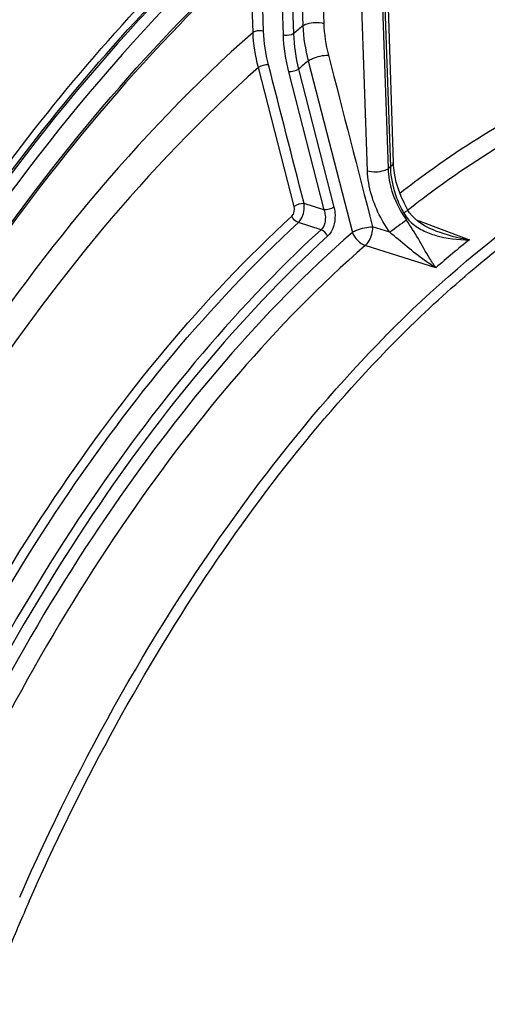
# Model space of a CAD drawing. Units: millimetres. Extents: x 0 to 594, y 0 to 420.
# Drawn here: x 301 to 309, y 86 to 102 of the extents above; entities that cross this region are included whole.
import ezdxf

# ---------------------------------------------------------------- set-up
doc = ezdxf.new("R2010")
doc.units = ezdxf.units.MM
doc.header["$LTSCALE"] = 32.67
doc.layers.get('0').update_dxf_attribs({"linetype": 'CONTINUOUS'})
doc.layers.add('AXES', color=7, linetype='CONTINUOUS')
doc.styles.get("Standard").update_dxf_attribs({"font": 'txt', "width": 0.85})
doc.dimstyles.get("Standard").update_dxf_attribs({"dimtxt": 3.5, "dimasz": 3.5, "dimexe": 0.18, "dimexo": 0.0625, "dimgap": 0.09, "dimtad": 1, "dimdec": 4, "dimdsep": 46, "dimtxsty": 'STANDARD', "dimblk": '_FILLED', "dimblk1": '_FILLED', "dimblk2": '_FILLED', "dimcen": 0.09, "dimclrt": 5, "dimadec": 0, "dimazin": 0, "dimtol": 1, "dimtp": 0.0001, "dimtm": 0.0001, "dimtfac": 1, "dimtdec": 4, "dimtofl": 0, "dimtmove": 0, "dimatfit": 3, "dimldrblk": '_FILLED', "dimfxl": 1, "dimtolj": 1, "dimarcsym": 0})

# ---------------------------------------------------------------- blocks, each defined once
blk = doc.blocks.new('_FILLED')
at = {"color": 0, "linetype": 'BYBLOCK'}
blk.add_solid([(0, 0), (-1, 0.2143), (-1, -0.2143)], dxfattribs=at)

msp = doc.modelspace()

# ---------------------------------------------------------------- linework, layer by layer
at = {"color": 7, "linetype": 'CONTINUOUS'}
for points, knots in [([(301.771075, 103.827893), (301.584903, 103.649695), (300.829942, 102.9055), (300.117493, 102.118535), (299.601135, 101.504494)], [0, 0, 0, 0, 0.243122358, 1, 1, 1, 1]), ([(300.412475, 101.254538), (300.593524, 101.469838), (301.308443, 102.298098), (302.067198, 103.088914), (302.656579, 103.648648)], [0, 0, 0, 0, 0.257106719, 1, 1, 1, 1]), ([(299.592392, 97.113062), (299.949061, 97.659298), (301.352566, 99.700555), (302.958632, 101.608776), (304.267843, 102.880459)], [0, 0, 0, 0, 0.263314683, 1, 1, 1, 1])]:
    msp.add_open_spline(points, degree=3, knots=knots, dxfattribs=at)
at = {"color": 3, "linetype": 'CONTINUOUS'}
for points, knots in [([(301.869846, 103.748038), (301.682855, 103.570452), (300.924333, 102.828237), (300.208845, 102.042415), (299.690393, 101.428856)], [0, 0, 0, 0, 0.243018979, 1, 1, 1, 1]), ([(292.83641, 80.434695), (293.794179, 84.786305), (296.008175, 91.054804), (300.356803, 98.320398), (302.931604, 101.40804), (304.293862, 102.73125)], [0, 0, 0, 0, 0.5273309, 0.775243736, 1, 1, 1, 1])]:
    msp.add_open_spline(points, degree=3, knots=knots, dxfattribs=at)
at = {"layer": 'AXES', "color": 9, "linetype": 'CONTINUOUS'}
for p, q in [((305.719101, 107.140978), (305.909917, 101.512432)), ((306.081449, 106.567363), (306.251535, 101.550277)), ((307.306776, 99.185258), (307.119344, 104.713999)), ((307.151368, 104.735549), (307.338635, 99.211689)), ((306.96516, 99.147348), (306.777726, 104.676153)), ((305.268443, 101.423322), (305.221619, 102.80448)), ((305.535345, 102.873969), (305.586579, 101.362705)), ((305.706154, 102.892882), (305.757387, 101.381639)), ((305.097633, 101.404399), (305.05529, 102.653415)), ((305.99865, 100.941263), (306.718964, 98.142726)), ((305.766317, 98.565579), (305.184797, 100.830517)), ((305.675572, 100.75868), (306.253548, 98.508983)), ((305.839949, 100.804444), (306.417699, 98.554565)), ((306.253548, 98.508983), (305.930258, 98.610992)), ((306.206894, 98.185601), (305.837343, 98.302336)), ((307.761556, 98.347748), (307.879731, 98.303448)), ((307.879731, 98.303448), (308.121429, 98.21284)), ((307.329907, 98.144878), (307.047597, 98.234181)), ((308.121429, 98.21284), (308.628166, 98.022856)), ((308.081047, 97.564317), (306.927979, 97.929422))]:
    msp.add_line(p, q, dxfattribs=at)
at = {"layer": 'AXES', "color": 7, "linetype": 'CONTINUOUS'}
for p, q in [((307.19839, 104.806508), (307.38566, 99.282527)), ((307.392254, 99.188462), (307.385672, 99.282527)), ((307.408613, 99.075843), (307.392254, 99.188462)), ((307.624663, 98.504789), (307.566247, 98.612883))]:
    msp.add_line(p, q, dxfattribs=at)
for points in [[(307.566247, 98.612883), (307.513431, 98.72807), (307.469359, 98.844435), (307.434357, 98.960745), (307.408613, 99.075843)], [(307.743051, 98.362064), (307.695187, 98.409611), (307.652906, 98.461461), (307.624659, 98.504796)], [(308.076121, 98.168225), (308.036605, 98.183762), (307.970489, 98.213172), (307.907748, 98.24569), (307.849007, 98.281122), (307.794521, 98.319446), (307.743051, 98.362064)]]:
    msp.add_lwpolyline(points, dxfattribs=at)
at = {"layer": 'AXES', "color": 9, "linetype": 'CONTINUOUS'}
for centre, radius, start, end in [((319.5754, 85.42151), 21.110736, 130.3401329, 130.8854653), ((319.436367, 85.193934), 20.701464, 130.4752255, 131.0551633), ((319.062866, 85.047599), 18.386926, 129.6160315, 129.7450234), ((308.676908, 99.239898), 1.33857, 181.2075439, 184.7230444), ((308.955122, 99.30867), 1.663166, 202.150304, 215.5292954), ((309.124332, 99.337831), 1.798925, 200.5770817, 209.3108204), ((308.042452, 98.730442), 0.558205, 209.3110704, 213.6477269), ((370.626179, 11.263404), 107.493295, 125.89569679, 126.0746776), ((319.630775, 84.33912), 17.558532, 128.8015365, 131.1311154), ((337.161123, 71.462828), 39.043133, 156.1781231, 157.4126141)]:
    msp.add_arc(centre, radius, start, end, dxfattribs=at)
for points, knots in [([(299.618423, 96.041235), (300.049852, 96.725751), (301.738835, 99.236746), (303.740631, 101.553911), (305.406237, 103.018919)], [0, 0, 0, 0, 0.267273763, 1, 1, 1, 1]), ([(304.313619, 102.714297), (302.333912, 100.789518), (298.746966, 96.075217), (296.188659, 90.769816), (295.088624, 87.876261)], [0, 0, 0, 0, 0.471448611, 1, 1, 1, 1]), ([(304.436112, 102.587205), (302.395936, 100.604408), (298.718719, 95.724307), (296.131377, 90.229734), (295.03211, 87.232478)], [0, 0, 0, 0, 0.471219577, 1, 1, 1, 1]), ([(305.909917, 101.512432), (305.931075, 101.526669), (306.0392, 101.572273), (306.164233, 101.575074), (306.251535, 101.550277)], [0, 0, 0, 0, 0.219361408, 1, 1, 1, 1]), ([(305.097633, 101.404399), (303.185622, 99.71714), (299.706166, 95.420295), (297.242939, 90.517287), (296.177023, 87.81646)], [0, 0, 0, 0, 0.467587139, 1, 1, 1, 1]), ([(305.268443, 101.423322), (305.224791, 101.435721), (305.162275, 101.43432), (305.108213, 101.411518), (305.097633, 101.404399)], [0, 0, 0, 0, 0.780638612, 1, 1, 1, 1]), ([(305.757388, 101.381628), (305.746809, 101.374509), (305.692746, 101.351707), (305.63023, 101.350307), (305.586579, 101.362705)], [0, 0, 0, 0, 0.219361348, 1, 1, 1, 1]), ([(305.99865, 100.941263), (306.020282, 100.955592), (306.123321, 101.006512), (306.239093, 101.034128), (306.327795, 101.033161)], [0, 0, 0, 0, 0.22631272, 1, 1, 1, 1]), ([(305.184797, 100.830517), (303.356096, 99.207728), (300.02129, 95.095635), (297.644681, 90.407689), (296.611333, 87.827122)], [0, 0, 0, 0, 0.467954001, 1, 1, 1, 1]), ([(307.76179, 96.701332), (308.507866, 97.420431), (310.017271, 98.669567), (312.472539, 99.964191), (314.909285, 100.49689), (316.48175, 100.287058), (317.185545, 100.051689)], [0, 0, 0, 0, 0.296657714, 0.55741117, 0.787540972, 1, 1, 1, 1]), ([(307.492806, 98.78301), (307.64967, 98.90526), (308.262542, 99.365383), (308.910201, 99.780106), (309.408077, 100.052474)], [0, 0, 0, 0, 0.259498605, 1, 1, 1, 1]), ([(307.622962, 98.507605), (307.784253, 98.634755), (308.413932, 99.112458), (309.080889, 99.542088), (309.59412, 99.822856)], [0, 0, 0, 0, 0.259848556, 1, 1, 1, 1]), ([(306.96516, 99.147348), (307.052463, 99.122551), (307.177495, 99.125351), (307.28562, 99.170955), (307.306778, 99.185193)], [0, 0, 0, 0, 0.780638612, 1, 1, 1, 1]), ([(307.329907, 98.144878), (307.274881, 98.22065), (307.084403, 98.524053), (306.974161, 98.882767), (306.96516, 99.147348)], [0, 0, 0, 0, 0.261299821, 1, 1, 1, 1]), ([(307.414701, 98.681594), (307.397948, 98.722909), (307.339923, 98.88506), (307.309378, 99.057648), (307.306777, 99.185258)], [0, 0, 0, 0, 0.258870061, 1, 1, 1, 1]), ([(305.837343, 98.302336), (305.855412, 98.319417), (305.920475, 98.408966), (305.941686, 98.527123), (305.930261, 98.610991)], [0, 0, 0, 0, 0.227061205, 1, 1, 1, 1]), ([(306.253548, 98.508983), (306.263947, 98.480708), (306.29052, 98.373712), (306.267874, 98.239963), (306.206897, 98.1856)], [0, 0, 0, 0, 0.269424522, 1, 1, 1, 1]), ([(306.417699, 98.554565), (306.428586, 98.512133), (306.450081, 98.349378), (306.402464, 98.162553), (306.312809, 98.080212)], [0, 0, 0, 0, 0.264635424, 1, 1, 1, 1]), ([(307.624693, 98.504806), (307.628438, 98.4984), (307.584657, 98.484091), (307.573158, 98.468063), (307.555722, 98.457179)], [0, 0, 0, 0, 0.265245301, 1, 1, 1, 1]), ([(298.661379, 87.895481), (299.551058, 89.961358), (301.551199, 93.730958), (304.261089, 97.058095), (305.73143, 98.407728)], [0, 0, 0, 0, 0.529852482, 1, 1, 1, 1]), ([(298.79687, 87.834068), (299.682826, 89.891302), (301.6746, 93.645132), (304.373153, 96.95835), (305.837343, 98.302336)], [0, 0, 0, 0, 0.529852481, 1, 1, 1, 1]), ([(301.289185, 87.299057), (302.284683, 89.555064), (304.523761, 93.585628), (307.664023, 97.028936), (309.359982, 98.293226)], [0, 0, 0, 0, 0.538257681, 1, 1, 1, 1]), ([(308.081047, 97.564317), (308.044857, 97.614757), (307.87977, 97.871002), (307.742426, 98.144707), (307.601607, 98.342172)], [0, 0, 0, 0, 0.203799091, 1, 1, 1, 1]), ([(306.206894, 98.185601), (304.74092, 96.841366), (302.039361, 93.525635), (300.046331, 89.768288), (299.160021, 87.708875)], [0, 0, 0, 0, 0.470095265, 1, 1, 1, 1]), ([(306.718964, 98.142726), (305.234348, 96.84232), (302.491615, 93.577879), (300.473962, 89.852409), (299.573719, 87.801082)], [0, 0, 0, 0, 0.468370045, 1, 1, 1, 1]), ([(306.718964, 98.142726), (306.739458, 98.158686), (306.844889, 98.207419), (306.959317, 98.227637), (307.047597, 98.234181)], [0, 0, 0, 0, 0.226866997, 1, 1, 1, 1]), ([(307.047597, 98.234181), (307.048038, 98.148529), (307.014141, 98.034779), (306.946263, 97.946448), (306.927979, 97.929422)], [0, 0, 0, 0, 0.774184257, 1, 1, 1, 1]), ([(308.081047, 97.564317), (308.019703, 97.601886), (307.755684, 97.777437), (307.516568, 97.986548), (307.329907, 98.144878)], [0, 0, 0, 0, 0.227138337, 1, 1, 1, 1]), ([(306.312809, 98.080212), (304.852992, 96.741626), (302.162774, 93.439828), (300.178115, 89.698263), (299.295528, 87.647499)], [0, 0, 0, 0, 0.470095065, 1, 1, 1, 1]), ([(306.927979, 97.929422), (305.456921, 96.640892), (302.739032, 93.406573), (300.739251, 89.71551), (299.846857, 87.683147)], [0, 0, 0, 0, 0.46837694, 1, 1, 1, 1]), ([(301.44425, 87.232139), (302.25627, 89.071216), (304.064878, 92.446479), (306.464973, 95.451406), (307.76179, 96.701332)], [0, 0, 0, 0, 0.527449118, 1, 1, 1, 1])]:
    msp.add_open_spline(points, degree=3, knots=knots, dxfattribs=at)
at = {"layer": 'AXES', "color": 7, "linetype": 'CONTINUOUS'}
msp.add_open_spline([(305.428986, 102.992815), (304.900961, 102.530612), (302.71536, 100.434768), (300.877646, 97.993913), (299.637487, 96.029186)], degree=3, knots=[0, 0, 0, 0, 0.231970694, 1, 1, 1, 1], dxfattribs=at)
at = {"layer": 'AXES', "color": 9, "linetype": 'CONTINUOUS'}
for points in [[(305.909917, 101.512432), (305.917904, 101.319924), (305.949222, 101.127488), (305.99865, 100.941263)], [(306.251535, 101.550277), (306.25744, 101.376141), (306.284376, 101.201901), (306.327795, 101.033161)], [(305.184797, 100.830517), (305.135814, 101.017702), (305.105054, 101.211054), (305.097633, 101.404399)], [(305.348984, 100.876131), (305.303125, 101.054699), (305.274693, 101.239066), (305.268443, 101.423322)], [(305.586579, 101.362705), (305.593476, 101.159307), (305.624905, 100.955788), (305.675572, 100.75868)], [(305.757387, 101.381639), (305.763179, 101.187369), (305.792349, 100.992882), (305.839949, 100.804444)], [(306.327795, 101.033161), (306.567868, 100.100203), (306.80782, 99.167215), (307.047597, 98.234181)], [(305.348984, 100.876131), (305.292187, 100.876789), (305.232257, 100.861727), (305.184799, 100.830517)], [(305.930258, 98.610992), (305.736642, 99.366075), (305.542871, 100.121117), (305.348984, 100.876131)], [(305.839946, 100.804458), (305.792475, 100.77313), (305.732445, 100.758041), (305.675572, 100.75868)], [(307.385689, 99.282528), (307.386588, 99.254186), (307.362161, 99.227489), (307.338636, 99.211659)], [(307.342883, 99.129681), (307.35477, 98.985126), (307.38928, 98.841388), (307.440178, 98.705568)], [(305.930263, 98.610975), (305.873562, 98.611661), (305.81376, 98.596637), (305.766317, 98.565579)], [(305.73143, 98.407728), (305.771128, 98.444167), (305.779703, 98.513381), (305.766317, 98.565579)], [(306.417706, 98.554565), (306.370248, 98.523378), (306.310335, 98.508322), (306.25355, 98.508985)], [(305.837343, 98.302336), (305.790208, 98.318425), (305.748921, 98.361095), (305.73143, 98.407728)], [(307.577768, 98.421149), (307.602267, 98.38431), (307.631148, 98.350144), (307.662833, 98.319266)], [(307.662833, 98.319266), (307.722083, 98.261527), (307.792071, 98.214087), (307.865546, 98.176064)], [(306.312809, 98.080212), (306.29534, 98.126852), (306.254062, 98.169544), (306.206928, 98.185633)], [(306.718964, 98.142726), (306.752066, 98.048844), (306.833792, 97.961646), (306.927979, 97.929422)], [(307.865546, 98.176064), (307.933275, 98.141016), (308.00505, 98.113297), (308.078144, 98.091553)], [(308.076145, 98.168218), (308.254289, 98.101352), (308.440564, 98.054667), (308.628166, 98.022856)], [(308.078144, 98.091553), (308.255239, 98.038871), (308.443433, 98.019375), (308.628166, 98.022856)]]:
    msp.add_open_spline(points, degree=3, dxfattribs=at)

# ---------------------------------------------------------------- leaders
at = {"color": 2, "linetype": 'CONTINUOUS'}
msp.add_leader([(330.512988, 89.731753), (311.27015, 126.891302), (305.27015, 126.891302)], dimstyle='STANDARD', override={"dimtad": 0}, dxfattribs=at)

doc.saveas('drawing.dxf')
